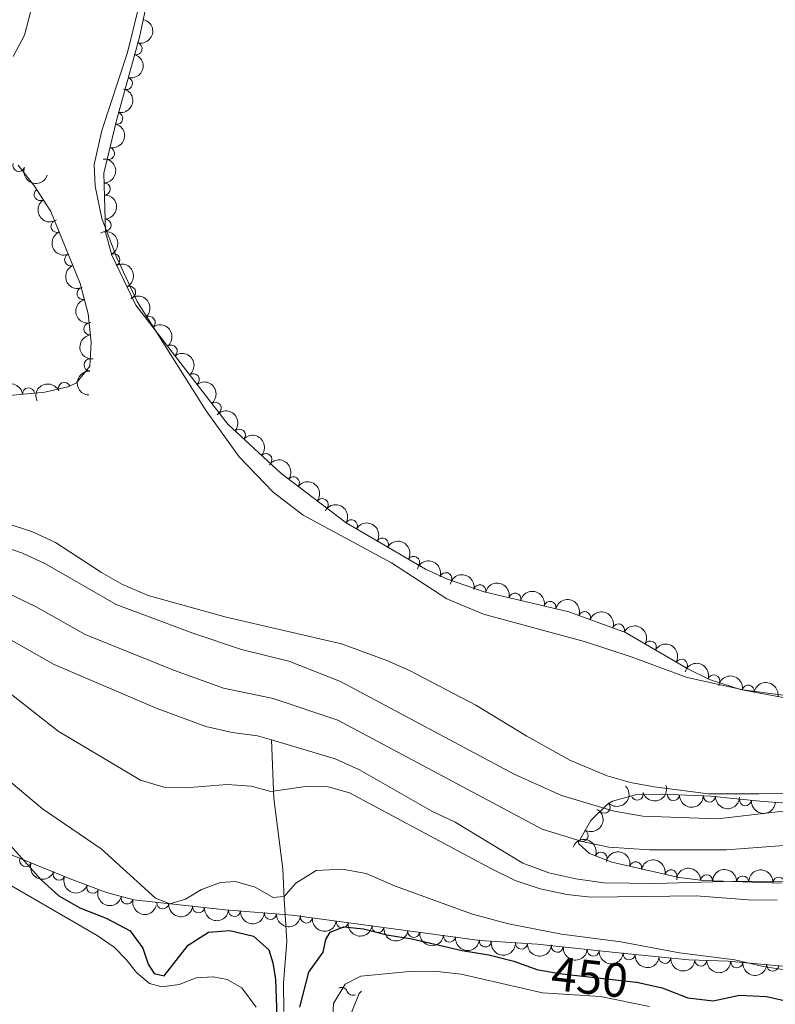
# Model space of a CAD drawing. Units: metres. Extents: x 641809 to 648738, y 720838 to 725609.
# Drawn here: x 643422 to 643579, y 724343 to 724548 of the extents above; entities that cross this region are included whole.
import ezdxf
from ezdxf.enums import TextEntityAlignment as Align

# ---------------------------------------------------------------- set-up
doc = ezdxf.new("R2010")
doc.units = ezdxf.units.M
doc.header["$MEASUREMENT"] = 0
for name, pattern in [('DGN Style 3', [108.14109833394497, 77.24364166710355, -30.89745666684142]), ('DGN Style 4', [123.6670703090328, 61.79491333368284, -30.89745666684142, 0.07724364166710354, -30.89745666684142]), ('DGN Style 5', [54.070549166972484, 23.17309250013106, -30.89745666684142])]:
    doc.linetypes.add(name, pattern=pattern)
for name, color, linetype, lineweight in [('Entidades rústicas y varios', 7, 'Continuous', 5), ('Hidrografía', 7, 'Continuous', 5), ('Relieve y altimetría', 7, 'Continuous', 5), ('Textos de rotulación', 7, 'Continuous', 5)]:
    doc.layers.add(name, color=color, linetype=linetype, lineweight=lineweight)
doc.styles.add('Style-Helvetica-Narrow-Oblique', font='txt')

msp = doc.modelspace()

# ---------------------------------------------------------------- linework, layer by layer
at = {"layer": 'Entidades rústicas y varios', "color": 92, "linetype": 'Continuous', "lineweight": 5}
msp.add_polyline3d([(643446.73, 724549.94, 442.3), (643444.44, 724540.6699999999, 442.16), (643439.0900000001, 724524.49, 442.23), (643437.51, 724517.4199999999, 442.3), (643437.74, 724512.95, 442.4), (643439.1300000001, 724506.23, 442.57), (643442.21, 724498.02, 442.71), (643446.45, 724488.9299999999, 443.06), (643460.81, 724466.26, 442.99), (643467.6499999999, 724456.6599999999, 442.92), (643474.75, 724449.3200000001, 442.85), (643480.96, 724444.55, 443.02), (643499.31, 724434.6599999999, 442.82), (643510.8, 724427.1499999999, 442.92), (643518.3999999999, 724423.99, 442.85), (643539.6100000001, 724418.27, 442.92), (643549.0800000001, 724415.1400000001, 442.82), (643560.71, 724410.8400000001, 442.85), (643572.3200000001, 724408.28, 442.82), (643591.98, 724405.6100000001, 443.16)], dxfattribs=at)
at = {"layer": 'Entidades rústicas y varios', "color": 92, "linetype": 'DGN Style 3', "lineweight": 5}
for points in [[(643448.25, 724550.05, 445.8), (643446.9199999999, 724543.9099999999, 445.8), (643442.1399999999, 724526.55, 445.93), (643439.5700000001, 724515.6100000001, 445.93), (643439.8500000001, 724503.3800000001, 445.93), (643441.1799999999, 724498.56, 445.93), (643446.22, 724488.19, 445.93), (643465.29, 724463.44, 445.93), (643476.3400000001, 724453.26, 445.93), (643489.8999999999, 724443, 445.52), (643506.3600000001, 724433.3300000001, 445.1), (643510.9199999999, 724431.27, 445), (643518.5800000001, 724428.6400000001, 444.69), (643536.1200000001, 724424.5, 444.55), (643547.9299999999, 724420.19, 444.66), (643560.8500000001, 724412.6400000001, 444.83), (643565.3400000001, 724410.45, 445.02), (643571.78, 724408.3200000001, 445.43), (643592.8600000001, 724404.4199999999, 445.9)], [(643419.96, 724469.4199999999, 446.74), (643427.25, 724470.1200000001, 446.77), (643432.0800000001, 724471.24, 446.98), (643433.78, 724471.99, 447.04), (643436.6499999999, 724475.5, 447.18), (643436.8999999999, 724480.5, 447.3), (643436.3, 724486.3999999999, 447.43), (643434.6300000001, 724492.71, 447.41), (643428.52, 724507.6400000001, 446.77), (643425.1599999999, 724512.8999999999, 446.49), (643421.72, 724517.28, 446.49)], [(643589.23, 724384.27, 444.13), (643576.54, 724385.05, 444.97), (643565.6000000001, 724386.1599999999, 444.97), (643555.5900000001, 724386.5800000001, 444.97), (643550.01, 724386.49, 444.97), (643545.23, 724385.1300000001, 445.09), (643544.19, 724384.54, 445.1), (643540.7, 724381.1200000001, 445.1), (643538.1399999999, 724376.6499999999, 445.1), (643538.2, 724376.29, 445.1), (643540.45, 724374.29, 445.1), (643545.1000000001, 724372.45, 445.1), (643559.05, 724369.26, 444.97), (643564.02, 724368.6499999999, 444.97), (643580.29, 724368.0700000001, 444.97)], [(643595.8, 724349.53, 448.57), (643569.25, 724351.8700000001, 448.7), (643561.0900000001, 724352.1799999999, 449.12), (643547.78, 724353.49, 450.39), (643529.5700000001, 724355.4099999999, 450.64), (643517.6699999999, 724356.22, 450.8), (643478.69, 724361.44, 450.64), (643464.75, 724362.56, 450.51), (643445.78, 724364.6400000001, 449.68), (643440.1200000001, 724366.1300000001, 449.67), (643432.54, 724369, 449.67), (643420.1599999999, 724374.0900000001, 449.67)]]:
    msp.add_polyline3d(points, dxfattribs=at)
at = {"layer": 'Entidades rústicas y varios', "color": 92, "linetype": 'Continuous', "lineweight": 5, "extrusion": (-0.1137399566343828, 0.1952802193792473, 0.974129795347623)}
for centre in [(-920673.1594198542, -294323.2443007425, 68737.55497420004), (-920667.7998147856, -294318.1216691101, 68736.42215529649)]:
    msp.add_arc(centre, 2.516055640060342, 45.36446333574664, 225.9090503451193, dxfattribs=at)
at = {"layer": 'Entidades rústicas y varios', "color": 92, "linetype": 'Continuous', "lineweight": 5}
for centre, radius, start, end in [((643446.2297350073, 724541.4765906346, 445.8272762948108), 1.250091938746999, 255.571501515721, 74.78505593471637), ((643444.2387899274, 724534.2458779595, 445.8814233367312), 1.250091938746999, 255.571501515721, 74.78505593471637), ((643442.2301121689, 724527.0189028294, 445.93), 1.250091938746999, 257.7460772931625, 76.95963171215793), ((643440.5149211886, 724519.717661846, 445.93), 1.250091938746999, 257.7460772931625, 76.95963171215793), ((643421.8715478147, 724517.2457357973, 446.49), 1.250091938746998, 161.0123623190032, 340.2259167379986), ((643426.2982718784, 724511.1543050066, 446.5274708828468), 1.250091938746999, 123.5359210607162, 302.7494754797116), ((643439.625685904, 724512.3253139658, 445.93), 1.250091938746998, 272.2776918867315, 91.49124630572699), ((643439.797349833, 724504.8272787901, 445.93), 1.250091938746998, 272.2776918867315, 91.49124630572699), ((643429.8013033478, 724504.5606020438, 446.8527828107909), 1.250091938746998, 113.222656285266, 292.4362107042614), ((643432.6397219312, 724497.6248263558, 447.1500967049802), 1.250091938746998, 113.222656285266, 292.4362107042614), ((643441.6222047904, 724497.6055128188, 445.93), 1.250091938746998, 296.8867179431726, 116.100272362168), ((643435.209776528, 724490.5956040239, 447.4128916011858), 1.250091938746999, 105.7901457228329, 285.0037001418283), ((643444.9006385468, 724490.8600052691, 445.93), 1.250091938746998, 296.8867179431726, 116.100272362168), ((643448.9644443074, 724484.5961568519, 445.93), 1.250091938746999, 308.580594654319, 127.7941490733145), ((643436.6395846347, 724483.2535918625, 447.3880002600432), 1.250091938746999, 96.77288844489198, 275.9864428638874), ((643453.5420297566, 724478.6551374565, 445.93), 1.250091938746999, 308.580594654319, 127.7941490733145), ((643436.6831699072, 724475.7727047091, 447.2164984353753), 1.250091938746999, 88.10375631324867, 267.3173107322441), ((643458.1196152058, 724472.7141180611, 445.93), 1.250091938746999, 308.580594654319, 127.7941490733145), ((643431.3279837416, 724470.8869034746, 446.9935006348913), 1.250091938746999, 24.77210505781813, 203.9856594768135), ((643423.8995626587, 724469.7786844431, 446.7613194565745), 1.250091938746999, 6.450998018283695, 185.6645524372791), ((643462.697200655, 724466.7730986658, 445.93), 1.250091938746999, 308.580594654319, 127.7941490733145), ((643467.6870746564, 724461.2051265128, 445.93), 1.250091938746999, 318.3128149886521, 137.5263694076475), ((643473.2030737607, 724456.1234187405, 445.93), 1.250091938746999, 318.3128149886521, 137.5263694076475), ((643478.921101464, 724451.2825769088, 445.8214948293879), 1.250091938746998, 323.8536579495808, 143.0672123685763), ((643484.9002556894, 724446.7585265883, 445.6407091927862), 1.250091938746998, 323.8536579495808, 143.0672123685763), ((643490.9619020966, 724442.3535205822, 445.4651808306301), 1.250091938746998, 330.5325727243574, 149.7461271433528), ((643497.4269641407, 724438.5553948246, 445.3002156994889), 1.250091938746998, 330.5325727243574, 149.7461271433528), ((643503.8920261848, 724434.7572690668, 445.1352505683477), 1.250091938746998, 330.5325727243574, 149.7461271433528), ((643510.5763379743, 724431.3673653766, 444.9658574888278), 1.250091938746999, 342.0166607832257, 161.230215202221), ((643517.6403534485, 724428.8417401828, 444.6877643931907), 1.250091938746999, 347.6855924742717, 166.8991468932671), ((643524.9395594697, 724427.1188945198, 444.6295039118366), 1.250091938746999, 347.6855924742717, 166.8991468932671), ((643532.2387654909, 724425.3960488567, 444.5712434304825), 1.250091938746999, 347.6855924742717, 166.8991468932671), ((643539.4166639526, 724423.2761301612, 444.5916931587834), 1.250091938746999, 340.9168621653786, 160.130416584374), ((643546.4618791754, 724420.7050143604, 444.6573132836367), 1.250091938746999, 340.9168621653786, 160.130416584374), ((643553.051989889, 724417.174289417, 444.7417092623775), 1.250091938746999, 330.6656273874622, 149.8791818064576), ((643559.5270034263, 724413.3905160262, 444.8269068089197), 1.250091938746999, 330.6656273874622, 149.8791818064576), ((643566.2602845312, 724410.1250704289, 445.1544531866647), 1.250091938746999, 342.6647690701444, 161.8783234891397), ((643573.4319944563, 724407.9945239581, 445.4942873171983), 1.250091938746999, 350.4844177820422, 169.6979722010377), ((643550.3480989907, 724386.6064801507, 444.991528311029), 1.250091938746998, 196.8482122151106, 16.06176663410605), ((643557.8648998863, 724386.5040771205, 444.97), 1.250091938746998, 178.5635520703744, 357.7771064893698), ((643565.3583068007, 724386.1896684386, 444.97), 1.250091938746998, 178.5635520703744, 357.7771064893698), ((643572.822175422, 724385.4468303288, 444.97), 1.250091938746999, 175.1726137523582, 354.3861681713536), ((643543.4790442348, 724383.8706205157, 445.1), 1.250091938746999, 225.3857610503576, 44.59931546935302), ((643538.8989625366, 724378.0144778544, 445.1), 1.250091938746998, 241.1660953044978, 60.37964972349326), ((643423.2999767077, 724372.8201029331, 449.67), 1.250091938746999, 158.6162936686916, 337.8298480876871), ((643542.82640123, 724373.3286783744, 445.1), 1.250091938746999, 339.3775092612079, 158.5910636802033), ((643550.0306002523, 724371.3024868183, 445.0426678885953), 1.250091938746999, 348.0855839652539, 167.2991383842493), ((643430.2365699958, 724369.9681433341, 449.67), 1.250091938746999, 158.6162936686916, 337.8298480876871), ((643557.3415747029, 724369.6306582522, 444.9745369438929), 1.250091938746999, 348.0855839652539, 167.2991383842493), ((643564.7634540629, 724368.6039743358, 444.97), 1.250091938746998, 358.9245213527113, 178.1380757717067), ((643572.2586930599, 724368.336780813, 444.97), 1.250091938746998, 358.9245213527113, 178.1380757717067), ((643579.7545086313, 724368.0948596855, 444.97), 1.250091938746998, 356.2224157508987, 175.4359701698941), ((643437.2243172145, 724367.2472484575, 449.67), 1.250091938746999, 160.2280942390999, 339.4416486580953), ((643444.3764322724, 724365.0296654615, 449.6753780181793), 1.250091938746999, 166.2176160279294, 345.4311704469247), ((643451.785093151, 724364.0011879171, 449.888342623038), 1.250091938746998, 174.7088581383702, 353.9224125573656), ((643459.2333702631, 724363.184508086, 450.2142292863443), 1.250091938746998, 174.7088581383702, 353.9224125573656), ((643466.687035253, 724362.4239433638, 450.5164425207668), 1.250091938746999, 176.3726374589278, 355.5861918779232), ((643474.1626218003, 724361.8233223504, 450.5861574598729), 1.250091938746999, 176.3726374589278, 355.5861918779232), ((643481.6226346234, 724361.0669612016, 450.6469469296503), 1.250091938746999, 173.338785430716, 352.5523398497114), ((643489.0562148648, 724360.0714945812, 450.6774593164792), 1.250091938746999, 173.338785430716, 352.5523398497114), ((643496.489795106, 724359.0760279607, 450.7079717033081), 1.250091938746999, 173.338785430716, 352.5523398497114), ((643503.9233753472, 724358.0805613403, 450.738484090137), 1.250091938746999, 173.338785430716, 352.5523398497114), ((643511.3569555883, 724357.0850947199, 450.7689964769659), 1.250091938746999, 173.338785430716, 352.5523398497114), ((643518.7905358295, 724356.0896280995, 450.7995088637948), 1.250091938746999, 173.338785430716, 352.5523398497114), ((643526.2786694525, 724355.6535871872, 450.7010207723766), 1.250091938746999, 177.072203064465, 356.2857574834604), ((643533.7479398865, 724354.9891107811, 450.5997181453581), 1.250091938746999, 174.9473286752625, 354.1608830942579), ((643541.2059009434, 724354.2027689232, 450.4973298826328), 1.250091938746999, 174.9473286752625, 354.1608830942579), ((643548.663862, 724353.4164270654, 450.3949416199075), 1.250091938746999, 174.9473286752625, 354.1608830942579), ((643556.0964414349, 724352.6910817828, 449.7152218447969), 1.250091938746998, 175.3450863239459, 354.5586407429413), ((643563.5395815363, 724352.1064642903, 449.058178988776), 1.250091938746999, 178.7905299024134, 358.0040843214088), ((643571.0203664999, 724351.733553628, 448.6974302199023), 1.250091938746998, 175.9293788298379, 355.1429332488333), ((643578.4913166875, 724351.0750970012, 448.6608492961961), 1.250091938746998, 175.9293788298379, 355.1429332488333)]:
    msp.add_arc(centre, radius, start, end, dxfattribs=at)
at = {"layer": 'Entidades rústicas y varios', "color": 92, "linetype": 'Continuous', "lineweight": 5, "extrusion": (-0.1210678370185446, 0.1908237947836939, 0.974129795347623)}
for centre in [(-931467.3457308693, -260070.8604112023, 60791.41893334201), (-931461.985986117, -260065.7498830303, 60790.23333729299)]:
    msp.add_arc(centre, 2.516055640060342, 45.36446333574663, 225.9090503451192, dxfattribs=at)
at = {"layer": 'Entidades rústicas y varios', "color": 92, "linetype": 'Continuous', "lineweight": 5, "extrusion": (-0.1650751907756718, 0.1543415796419547, 0.9741297953476229)}
for centre in [(-968670.4046432655, -24068.59716144582, 6041.040605351722), (-968665.0448985131, -24063.48663327371, 6039.855009302657)]:
    msp.add_arc(centre, 2.516055640060342, 45.36446333574663, 225.9090503451192, dxfattribs=at)
at = {"layer": 'Entidades rústicas y varios', "color": 92, "linetype": 'Continuous', "lineweight": 5, "extrusion": (0.2037032843346044, 0.09785761987343428, 0.9741297953476231)}
msp.add_arc((374452.3592091372, -870481.9322510045, 202401.8099937103), 2.516055640060343, 45.36446333574664, 225.9090503451193, dxfattribs=at)
at = {"layer": 'Entidades rústicas y varios', "color": 92, "linetype": 'Continuous', "lineweight": 5, "extrusion": (0.2211996736014762, -0.04628008442730649, 0.9741297953476231)}
msp.add_arc((840919.8745777428, -468865.1775702613, 109230.4145978293), 2.516055640060341, 45.36446333574665, 225.9090503451193, dxfattribs=at)
at = {"layer": 'Entidades rústicas y varios', "color": 92, "linetype": 'Continuous', "lineweight": 5, "extrusion": (0.2093403635976556, -0.08513374175260692, 0.9741297953476231)}
for centre in [(913517.0459587235, -314638.3442558794, 73451.52611281635), (913511.690426983, -314643.3835771905, 73453.0003992538)]:
    msp.add_arc(centre, 2.516055640060342, 45.36446333574664, 225.9090503451193, dxfattribs=at)
at = {"layer": 'Entidades rústicas y varios', "color": 92, "linetype": 'Continuous', "lineweight": 5, "extrusion": (-0.2143530384279578, 0.07158153904953911, 0.9741297953476231)}
for centre in [(-891004.3486191167, 371073.9255071799, -85628.4303212416), (-890998.9888743644, 371079.0360353518, -85629.61591729058)]:
    msp.add_arc(centre, 2.516055640060342, 45.36446333574663, 225.9090503451192, dxfattribs=at)
at = {"layer": 'Entidades rústicas y varios', "color": 92, "linetype": 'Continuous', "lineweight": 5, "extrusion": (-0.2244123645908556, 0.02665018639220232, 0.9741297953476231)}
for centre in [(-795311.8837625474, 539301.3875535943, -124655.6712695688), (-795306.5240177948, 539306.4980817663, -124656.8568656179), (-795301.1642730421, 539311.6086099384, -124658.0424616669), (-795295.8045282895, 539316.7191381104, -124659.228057716)]:
    msp.add_arc(centre, 2.516055640060342, 45.36446333574664, 225.9090503451193, dxfattribs=at)
at = {"layer": 'Entidades rústicas y varios', "color": 92, "linetype": 'Continuous', "lineweight": 5, "extrusion": (0.1965687163055505, -0.1114983479069814, 0.9741297953476231)}
msp.add_arc((947627.1396514492, -196890.8610802306, 46135.7560655189), 2.516055640060342, 45.36446333574665, 225.9090503451193, dxfattribs=at)
at = {"layer": 'Entidades rústicas y varios', "color": 92, "linetype": 'Continuous', "lineweight": 5, "extrusion": (0.1766640055438269, -0.1409289571422741, 0.974129795347623)}
msp.add_arc((967605.1645937986, -49780.33988978638, 12007.42775748925), 2.516055640060342, 45.36446333574666, 225.9090503451193, dxfattribs=at)
at = {"layer": 'Entidades rústicas y varios', "color": 92, "linetype": 'Continuous', "lineweight": 5, "extrusion": (0.1534036854471822, -0.1659471334709346, 0.974129795347623)}
msp.add_arc((964263.2293672962, 92856.86849305406, -21083.28317379866), 2.516055640060342, 45.36446333574664, 225.9090503451193, dxfattribs=at)
at = {"layer": 'Entidades rústicas y varios', "color": 92, "linetype": 'Continuous', "lineweight": 5, "extrusion": (-0.1419192347180579, -0.1758694761265838, 0.9741297953476231)}
msp.add_arc((45762.47018238826, 942921.2531668794, -218290.955249908), 2.516055640060343, 45.36446333574664, 225.9090503451193, dxfattribs=at)
at = {"layer": 'Entidades rústicas y varios', "color": 92, "linetype": 'Continuous', "lineweight": 5, "extrusion": (-0.07944211569729047, -0.2115658102566116, 0.9741297953476229)}
msp.add_arc((347688.9653082105, 881119.1769893203, -203953.1973992935), 2.516055640060342, 45.36446333574663, 225.9090503451192, dxfattribs=at)
at = {"layer": 'Entidades rústicas y varios', "color": 92, "linetype": 'Continuous', "lineweight": 5, "extrusion": (-0.2256877933591596, -0.01166883647462309, 0.9741297953476229)}
for centre in [(-690272.3543840587, 662522.4586962101, -153241.8389195751), (-690266.9946393061, 662527.5692243824, -153243.0245156242)]:
    msp.add_arc(centre, 2.516055640060342, 45.36446333574664, 225.9090503451193, dxfattribs=at)
at = {"layer": 'Entidades rústicas y varios', "color": 92, "linetype": 'Continuous', "lineweight": 5, "extrusion": (-0.2235066068705441, -0.03340566570530048, 0.9741297953476231)}
for centre in [(-621376.4880969774, 724361.6944903112, -167588.0905027108), (-621371.1299095618, 724366.7626779485, -167589.4518629462)]:
    msp.add_arc(centre, 2.516055640060342, 45.36446333574664, 225.9090503451193, dxfattribs=at)
at = {"layer": 'Entidades rústicas y varios', "color": 92, "linetype": 'Continuous', "lineweight": 5, "extrusion": (-0.2181045294523629, -0.05917394737856851, 0.9741297953476231)}
for centre in [(-530675.0594551067, 789854.8695309438, -182782.2771436847), (-530669.7010070209, 789859.9415423945, -182783.6231503554), (-530664.3425589352, 789865.013553845, -182784.9691570262)]:
    msp.add_arc(centre, 2.516055640060342, 45.36446333574664, 225.9090503451193, dxfattribs=at)
at = {"layer": 'Entidades rústicas y varios', "color": 92, "linetype": 'Continuous', "lineweight": 5, "extrusion": (-0.2019568007106614, -0.1014129797546272, 0.9741297953476231)}
msp.add_arc((-358619.3452667388, 876977.455603336, -202994.4372038241), 2.516055640060342, 45.36446333574664, 225.9090503451193, dxfattribs=at)
at = {"layer": 'Entidades rústicas y varios', "color": 92, "linetype": 'Continuous', "lineweight": 5, "extrusion": (-0.1909514948118464, -0.1208663246943484, 0.9741297953476229)}
for centre in [(-267940.8818115846, 907201.1042996712, -210006.3342566643), (-267935.5222285452, 907206.2015074065, -210007.5765702125), (-267930.162645506, 907211.2987151418, -210008.8188837607)]:
    msp.add_arc(centre, 2.516055640060342, 45.36446333574663, 225.9090503451192, dxfattribs=at)
at = {"layer": 'Entidades rústicas y varios', "color": 92, "linetype": 'Continuous', "lineweight": 5, "extrusion": (-0.2038661096047092, -0.09751795306834016, 0.974129795347623)}
for centre in [(-375811.2785809973, 870132.5832044221, -201406.8731713516), (-375805.9190413962, 870137.708366425, -201407.9947995016)]:
    msp.add_arc(centre, 2.516055640060343, 45.36446333574663, 225.9090503451192, dxfattribs=at)
at = {"layer": 'Entidades rústicas y varios', "color": 92, "linetype": 'Continuous', "lineweight": 5, "extrusion": (-0.2179665252549208, -0.05968027885570075, 0.9741297953476229)}
for centre in [(-528750.2351763047, 791104.9032001334, -183073.0162692438), (-528744.8757773795, 791110.0326522877, -183074.1187953258)]:
    msp.add_arc(centre, 2.516055640060343, 45.36446333574665, 225.9090503451193, dxfattribs=at)
at = {"layer": 'Entidades rústicas y varios', "color": 92, "linetype": 'Continuous', "lineweight": 5, "extrusion": (-0.2007967593933014, -0.1036909023644162, 0.974129795347623)}
msp.add_arc((-348369.8449211096, 880911.6104798872, -203906.9317446747), 2.516055640060342, 45.36446333574665, 225.9090503451193, dxfattribs=at)
at = {"layer": 'Entidades rústicas y varios', "color": 92, "linetype": 'Continuous', "lineweight": 5, "extrusion": (-0.1848218990928752, -0.1300461742293917, 0.974129795347623)}
for centre in [(-222102.5975606958, 918896.7675759234, -212718.7938076123), (-222097.2391035864, 918901.9140267421, -212719.8189814418)]:
    msp.add_arc(centre, 2.516055640060342, 45.36446333574663, 225.9090503451193, dxfattribs=at)
at = {"layer": 'Entidades rústicas y varios', "color": 92, "linetype": 'Continuous', "lineweight": 5, "extrusion": (-0.000128976220940838, 0.225989214745157, 0.9741297953476231)}
msp.add_arc((-643959.4536923027, -705188.0871235816, 164053.7145709752), 2.516055640060342, 45.36446333574663, 225.9090503451193, dxfattribs=at)
at = {"layer": 'Entidades rústicas y varios', "color": 92, "linetype": 'Continuous', "lineweight": 5, "extrusion": (0.1078495589801911, 0.1985940946850548, 0.974129795347623)}
msp.add_arc((-219838.437336339, -919186.0850798849, 213699.1921557508), 2.516055640060342, 45.36446333574661, 225.9090503451192, dxfattribs=at)
at = {"layer": 'Entidades rústicas y varios', "color": 92, "linetype": 'Continuous', "lineweight": 5, "extrusion": (0.1647107463478118, 0.1547304490187534, 0.9741297953476231)}
for centre in [(87330.00795131258, -939962.8603602401, 218519.1929290948), (87324.64820655977, -939967.9708884117, 218520.3785251437)]:
    msp.add_arc(centre, 2.516055640060342, 45.36446333574665, 225.9090503451193, dxfattribs=at)
at = {"layer": 'Entidades rústicas y varios', "color": 92, "linetype": 'Continuous', "lineweight": 5, "extrusion": (0.1735744431623629, 0.1447171534299715, 0.9741297953476229)}
msp.add_arc((144246.5617469208, -933295.567957734, 216972.4417393647), 2.516055640060343, 45.36446333574664, 225.9090503451193, dxfattribs=at)
at = {"layer": 'Entidades rústicas y varios', "color": 92, "linetype": 'Continuous', "lineweight": 5, "extrusion": (-0.06158187477625725, 0.2174369207725304, 0.974129795347623)}
msp.add_arc((-816579.8713483626, -508009.0318025922, 118309.9673351485), 2.516055640060343, 45.36446333574664, 225.9090503451193, dxfattribs=at)
at = {"layer": 'Entidades rústicas y varios', "color": 92, "linetype": 'Continuous', "lineweight": 5, "extrusion": (-0.2064122142060304, -0.09200619350110108, 0.974129795347623)}
msp.add_arc((-399621.5636073347, 859967.5585003076, -199048.1580979783), 2.516055640060342, 45.36446333574664, 225.9090503451193, dxfattribs=at)
at = {"layer": 'Entidades rústicas y varios', "color": 92, "linetype": 'Continuous', "lineweight": 5, "extrusion": (-0.1901030603321053, -0.1221964331245645, 0.9741297953476229)}
for centre in [(-261367.6709333108, 908997.4305721138, -210422.7012832043), (-261362.3114097097, 909002.5254925562, -210423.953198717)]:
    msp.add_arc(centre, 2.516055640060342, 45.36446333574663, 225.9090503451192, dxfattribs=at)
at = {"layer": 'Entidades rústicas y varios', "color": 92, "linetype": 'Continuous', "lineweight": 5, "extrusion": (0.2076163299504186, 0.0892558197201571, 0.9741297953476229)}
for centre in [(411354.7459938371, -854415.8954164572, 198677.9000415311), (411349.3862490848, -854421.005944629, 198679.0856375801)]:
    msp.add_arc(centre, 2.516055640060343, 45.36446333574664, 225.9090503451193, dxfattribs=at)
at = {"layer": 'Entidades rústicas y varios', "color": 92, "linetype": 'Continuous', "lineweight": 5, "extrusion": (-0.1637326663312673, -0.1557650660194772, 0.974129795347623)}
for centre in [(-81236.14788234275, 940668.8213676284, -217770.2504532316), (-81230.78813759045, 940673.9318958004, -217771.4360492806)]:
    msp.add_arc(centre, 2.516055640060342, 45.36446333574664, 225.9090503451193, dxfattribs=at)
at = {"layer": 'Entidades rústicas y varios', "color": 92, "linetype": 'Continuous', "lineweight": 5, "extrusion": (-0.1708938764051212, -0.1478730023473841, 0.9741297953476229)}
msp.add_arc((-126654.7064511697, 935903.2289903848, -216664.6763709403), 2.516055640060342, 45.36446333574663, 225.9090503451193, dxfattribs=at)
at = {"layer": 'Entidades rústicas y varios', "color": 92, "linetype": 'Continuous', "lineweight": 5, "extrusion": (0.2050236405693917, 0.09506023681682656, 0.974129795347623)}
msp.add_arc((386507.382232603, -865358.9550173916, 201216.5903276612), 2.516055640060342, 45.36446333574663, 225.9090503451192, dxfattribs=at)
at = {"layer": 'Entidades rústicas y varios', "color": 92, "linetype": 'Continuous', "lineweight": 5, "extrusion": (0.1939852044626074, 0.1159348190389697, 0.974129795347623)}
msp.add_arc((291685.9514304449, -899926.9181216104, 209236.0488483308), 2.516055640060342, 45.36446333574663, 225.9090503451193, dxfattribs=at)
at = {"layer": 'Entidades rústicas y varios', "color": 92, "linetype": 'Continuous', "lineweight": 5, "extrusion": (0.174740094307421, 0.1433075059354249, 0.9741297953476231)}
for centre in [(152057.506907378, -932022.1217266227, 216682.0627576463), (152052.1522247159, -932027.1537811975, 216683.5646898502)]:
    msp.add_arc(centre, 2.516055640060342, 45.36446333574663, 225.9090503451192, dxfattribs=at)
at = {"layer": 'Entidades rústicas y varios', "color": 92, "linetype": 'Continuous', "lineweight": 5, "extrusion": (0.1705055866584224, 0.1483205539844881, 0.9741297953476231)}
for centre in [(124200.1695793325, -935939.7065095915, 217591.5515722937), (124194.8100661343, -935944.8010621491, 217592.8050285214)]:
    msp.add_arc(centre, 2.516055640060342, 45.36446333574663, 225.9090503451192, dxfattribs=at)
at = {"layer": 'Entidades rústicas y varios', "color": 92, "linetype": 'Continuous', "lineweight": 5, "extrusion": (0.1781166213531907, 0.1390885006523628, 0.9741297953476229)}
for centre in [(174872.2575775317, -928234.9192733024, 215804.2449887305), (174866.8978771343, -928240.0228637098, 215805.4602979931), (174861.5381767369, -928245.1264541172, 215806.6756072557), (174856.1784763394, -928250.2300445247, 215807.8909165182), (174850.8187759421, -928255.3336349321, 215809.1062257808), (174845.4590755447, -928260.4372253395, 215810.3215350433)]:
    msp.add_arc(centre, 2.516055640060343, 45.36446333574663, 225.9090503451193, dxfattribs=at)
at = {"layer": 'Entidades rústicas y varios', "color": 92, "linetype": 'Continuous', "lineweight": 5, "extrusion": (0.168681969650054, 0.1503912727886046, 0.9741297953476231)}
msp.add_arc((112414.2006199349, -937386.0487880188, 217927.2793046759), 2.516055640060342, 45.36446333574664, 225.9090503451193, dxfattribs=at)
at = {"layer": 'Entidades rústicas y varios', "color": 92, "linetype": 'Continuous', "lineweight": 5, "extrusion": (0.1741421229139295, 0.1440335476305021, 0.9741297953476229)}
for centre in [(148014.4094967588, -932686.3311905334, 216836.8835791262), (148009.0502514794, -932691.4643811032, 216837.9693252324), (148003.6910062001, -932696.5975716729, 216839.0550713385)]:
    msp.add_arc(centre, 2.516055640060343, 45.36446333574664, 225.9090503451193, dxfattribs=at)
at = {"layer": 'Entidades rústicas y varios', "color": 92, "linetype": 'Continuous', "lineweight": 5, "extrusion": (0.1731380277714683, 0.145238993233238, 0.9741297953476229)}
msp.add_arc((141347.2339899968, -933680.2641697715, 217066.5590031165), 2.516055640060341, 45.36446333574666, 225.9090503451193, dxfattribs=at)
at = {"layer": 'Entidades rústicas y varios', "color": 92, "linetype": 'Continuous', "lineweight": 5, "extrusion": (0.1640964892051682, 0.155381736528256, 0.974129795347623)}
msp.add_arc((83477.49263637344, -940272.5534021242, 218595.235647517), 2.516055640060342, 45.36446333574664, 225.9090503451193, dxfattribs=at)
at = {"layer": 'Entidades rústicas y varios', "color": 92, "linetype": 'Continuous', "lineweight": 5, "extrusion": (0.1716479284410354, 0.1469970424120819, 0.974129795347623)}
msp.add_arc((131554.2069222904, -935046.5221028117, 217382.4735943305), 2.516055640060342, 45.36446333574663, 225.9090503451193, dxfattribs=at)
at = {"layer": 'Hidrografía', "color": 2, "linetype": 'DGN Style 4', "lineweight": 5}
for points in [[(643414.3200000001, 724580.1599999999, 438.78), (643414.25, 724579.1499999999, 438.78), (643412.03, 724574.78, 438.78), (643409.9299999999, 724572.1200000001, 438.78), (643400.8300000001, 724563.31, 438.86), (643397.6100000001, 724560.6300000001, 438.89), (643395.6799999999, 724557.0700000001, 438.91), (643392.51, 724544.22, 438.96), (643391.1399999999, 724527.9299999999, 439.03), (643389.02, 724512.45, 439.02), (643383.06, 724491.21, 439.11), (643382.4299999999, 724482.6499999999, 439.18), (643382.69, 724471.49, 439.19), (643383.47, 724465.99, 439.2), (643385.21, 724458.05, 439.27), (643388.46, 724450.3200000001, 439.32), (643393.71, 724443.6100000001, 439.32), (643397.95, 724440.22, 439.32), (643410.26, 724432.81, 439.32), (643425.5, 724425.51, 439.25), (643435.6799999999, 724419.78, 439.21), (643454.23, 724412.27, 439.14), (643464.4299999999, 724408.6499999999, 439.14), (643474.73, 724406.49, 439.12)], [(643474.73, 724406.49, 439.12), (643488.1499999999, 724401.97, 439.15), (643530.5900000001, 724379.3200000001, 439.18), (643538.8899999999, 724376.74, 439.19), (643544.48, 724375.6100000001, 439.2), (643552.8899999999, 724375.04, 439.23), (643568.8999999999, 724375, 439.32), (643601.4299999999, 724377.5, 439.71)]]:
    msp.add_polyline3d(points, dxfattribs=at)
at = {"layer": 'Hidrografía', "color": 142, "linetype": 'Continuous', "lineweight": 15}
for points in [[(643412.29, 724440.21, 439.47), (643422.6300000001, 724436.6400000001, 439.42), (643427.45, 724434.45, 439.34), (643442.1200000001, 724426.03, 439.25), (643458.03, 724420.0700000001, 439.11), (643468.1200000001, 724416.6799999999, 439.11), (643477.98, 724414.25, 439.03), (643488.6799999999, 724410.02, 439.11), (643524.76, 724390.76, 439.16), (643534.5900000001, 724386.3400000001, 439.16), (643545.53, 724383.0700000001, 439.2), (643551.54, 724382.03, 439.25), (643567.04, 724381.49, 439.38), (643584.24, 724383.5, 439.51)], [(643408.23, 724425.3999999999, 439.16), (643429.23, 724413.53, 439.16), (643450.4299999999, 724404.47, 439.16), (643460.74, 724400.6200000001, 439.16), (643466.22, 724399.4299999999, 439.16), (643471.48, 724398.73, 439.2), (643474.3899999999, 724397.8600000001, 439.2)], [(643474.3899999999, 724397.8600000001, 439.2), (643487.6200000001, 724393.9099999999, 439.2), (643492.6200000001, 724391.6499999999, 439.2), (643507.69, 724383.0900000001, 439.2), (643512.51, 724380.79, 439.2), (643526.5800000001, 724372.29, 439.2), (643532, 724370.25, 439.2), (643537.6200000001, 724368.99, 439.2), (643543.4199999999, 724368.1499999999, 439.2), (643554.23, 724368.04, 439.2), (643570.75, 724368.51, 439.25), (643582.81, 724368.45, 439.42)]]:
    msp.add_polyline3d(points, dxfattribs=at)
at = {"layer": 'Hidrografía', "color": 154, "linetype": 'Continuous', "lineweight": 15}
for points in [[(643412.29, 724440.21, 439.47), (643422.6300000001, 724436.6400000001, 439.42), (643427.45, 724434.45, 439.34), (643442.1200000001, 724426.03, 439.25), (643458.03, 724420.0700000001, 439.11), (643468.1200000001, 724416.6799999999, 439.11), (643477.98, 724414.25, 439.03), (643488.6799999999, 724410.02, 439.11), (643524.76, 724390.76, 439.16), (643534.5900000001, 724386.3400000001, 439.16), (643545.53, 724383.0700000001, 439.2), (643551.54, 724382.03, 439.25), (643567.04, 724381.49, 439.38), (643584.24, 724383.5, 439.51)], [(643582.81, 724368.45, 439.42), (643570.75, 724368.51, 439.25), (643554.23, 724368.04, 439.2), (643543.4199999999, 724368.1499999999, 439.2), (643537.6200000001, 724368.99, 439.2), (643532, 724370.25, 439.2), (643526.5800000001, 724372.29, 439.2), (643512.51, 724380.79, 439.2), (643507.69, 724383.0900000001, 439.2), (643492.6200000001, 724391.6499999999, 439.2), (643487.6200000001, 724393.9099999999, 439.2), (643474.3899999999, 724397.8600000001, 439.2), (643471.48, 724398.73, 439.2), (643466.22, 724399.4299999999, 439.16), (643460.74, 724400.6200000001, 439.16), (643450.4299999999, 724404.47, 439.16), (643429.23, 724413.53, 439.16), (643408.23, 724425.3999999999, 439.16)]]:
    msp.add_polyline3d(points, dxfattribs=at)
at = {"layer": 'Hidrografía', "color": 142, "linetype": 'DGN Style 3', "lineweight": 15}
msp.add_polyline3d([(643476.96, 724341.4199999999, 448.04), (643476.8800000001, 724347.3500000001, 447.76), (643477.5700000001, 724356.02, 445.28), (643476.99, 724364.76, 444.56), (643476.74, 724371.0800000001, 444.35), (643474.8400000001, 724385.6599999999, 441.02), (643474.3899999999, 724397.8600000001, 439.2)], dxfattribs=at)
at = {"layer": 'Relieve y altimetría', "color": 30, "linetype": 'Continuous', "lineweight": 5, "flags": 128}
for points, elevation in [([(643499.77, 724622.45), (643494.94, 724623.0800000001), (643486.4299999999, 724623.1300000001), (643480.8800000001, 724622.3300000001), (643476.3500000001, 724620.23), (643471.8200000001, 724616.48), (643468.77, 724612.1300000001), (643466.8300000001, 724607.52), (643465.27, 724601.94), (643463.3300000001, 724597.3300000001), (643460.6699999999, 724592.9099999999), (643445.3999999999, 724575.3200000001), (643444.5700000001, 724574.49), (643439.79, 724571.5800000001), (643435.52, 724568.28), (643432.0800000001, 724564.6499999999), (643428.28, 724559.6200000001), (643425.8899999999, 724555.22), (643423.06, 724544.26), (643420.71, 724539.8400000001)], 440), ([(643419.04, 724443), (643424.7, 724441.1300000001), (643429.49, 724438.8999999999), (643439.06, 724432.6400000001), (643443.3899999999, 724430.1400000001), (643448.75, 724427.8500000001), (643464.9199999999, 724423.3800000001), (643488.9299999999, 724417.81), (643498.3300000001, 724414.3700000001), (643503.06, 724412.26), (643516.8, 724405.1100000001), (643527.4199999999, 724398.6300000001), (643536.47, 724393.6100000001), (643544.1100000001, 724390.3800000001), (643548.9199999999, 724389), (643553.8400000001, 724388.1000000001), (643565.1300000001, 724386.69), (643575.5900000001, 724386.69), (643610.1499999999, 724387.5800000001)], 440), ([(643579.3999999999, 724364.6000000001), (643573.3999999999, 724364.6499999999), (643562.5800000001, 724365.46), (643540.7, 724365.2), (643535.73, 724365.72), (643530.21, 724366.9099999999), (643524.97, 724368.6499999999), (643520.0800000001, 724371.1000000001), (643490.5700000001, 724386.8999999999), (643486.1200000001, 724388.1100000001), (643481.3999999999, 724388.1799999999), (643474.22, 724387.1400000001), (643470.1599999999, 724388.25), (643465.1699999999, 724388.6300000001), (643456.51, 724387.9299999999), (643451.97, 724388.03), (643447.1799999999, 724389.49), (643430.02, 724399.6799999999), (643402.26, 724421.46)], 440), ([(643582.79, 724349.8200000001), (643576.5, 724350.8200000001), (643570.6300000001, 724352.1799999999), (643559.1499999999, 724353.6000000001), (643546.9199999999, 724355.9199999999), (643534.6300000001, 724357.5), (643523.5800000001, 724359.6400000001), (643516.1200000001, 724361.6799999999), (643499.9299999999, 724367.56), (643494.01, 724370.1300000001), (643489.0800000001, 724371.01), (643483.6399999999, 724370.75), (643479.4199999999, 724368.0700000001), (643477.02, 724365.3300000001), (643474.69, 724365.1100000001), (643471, 724367.29), (643466.9099999999, 724368.4299999999), (643463.79, 724368.21), (643459.8400000001, 724366.8), (643456.5, 724364.79), (643453.26, 724363.8200000001), (643450.26, 724365.02), (643439.01, 724375.25), (643426.77, 724383.5800000001), (643418.5800000001, 724390.48)], 445), ([(643471.1699999999, 724342.3400000001), (643468.2, 724346.3700000001), (643465.1599999999, 724348.06), (643462.28, 724348.6200000001), (643458.7, 724348.46), (643455.21, 724347.05), (643451.5700000001, 724346.54), (643449.04, 724347.24), (643446.31, 724349.5700000001), (643444.21, 724352.27), (643441.69, 724354.79), (643438.1399999999, 724357.21), (643415.8500000001, 724370.1300000001)], 455), ([(643552.8999999999, 724342.48), (643542.73, 724344.56), (643530.6599999999, 724345.29), (643513.78, 724349.23), (643508.1399999999, 724349.8400000001), (643503.1399999999, 724349.75), (643492.95, 724348.78), (643489.6399999999, 724347.1000000001), (643487.26, 724343.0900000001), (643486.6000000001, 724330.9099999999)], 455)]:
    msp.add_lwpolyline(points, dxfattribs=dict(at, elevation=elevation))
at = {"layer": 'Relieve y altimetría', "color": 30, "linetype": 'Continuous', "lineweight": 25, "elevation": 450, "flags": 128}
for points in [[(643415.4199999999, 724381.1200000001), (643426.49, 724368.79), (643430.19, 724365.44), (643434.5800000001, 724362.95), (643440.05, 724360.8500000001), (643445.04, 724358.2), (643447.6599999999, 724354.6000000001), (643448.78, 724351.29), (643449.96, 724349.3600000001), (643452.1000000001, 724348.8700000001), (643457.03, 724355.25), (643461.25, 724357.94), (643465.74, 724358.29), (643470.6200000001, 724357.0900000001), (643473.8400000001, 724354.27), (643474.6599999999, 724351.5700000001), (643475.1799999999, 724348.1000000001), (643475.56, 724338.46)], [(643480.28, 724342.3700000001), (643482.1399999999, 724349.6100000001), (643485.0700000001, 724353.8), (643485.6799999999, 724356.4199999999), (643486.5800000001, 724357.8900000001), (643489.3800000001, 724359.01), (643493.48, 724358.6300000001), (643498.3200000001, 724357.3500000001), (643503.52, 724356.54), (643513.97, 724354.0900000001), (643519.53, 724353.24), (643524.69, 724351.8900000001), (643529.72, 724350.1100000001), (643531.0800000001, 724349.8600000001)], [(643550.1100000001, 724347.54), (643550.29, 724347.52), (643555.55, 724346.3400000001), (643560.8500000001, 724344.26), (643566.1399999999, 724343.6699999999), (643571.6000000001, 724344.8600000001), (643577.21, 724344.5700000001), (643582.0900000001, 724343.47)]]:
    msp.add_lwpolyline(points, dxfattribs=at)
at = {"layer": 'Relieve y altimetría', "color": 27, "linetype": 'DGN Style 5', "lineweight": 25, "elevation": 450, "flags": 128}
msp.add_lwpolyline([(643531.0800000001, 724349.8600000001), (643534.1200000001, 724349.31), (643550.1100000001, 724347.54)], dxfattribs=at)
at = {"layer": 'Relieve y altimetría', "color": 27, "linetype": 'Continuous', "lineweight": 5}
msp.add_polyline3d([(643493.06, 724345.6599999999, 456.5), (643492.6100000001, 724345.19, 456.75), (643489.94, 724338.6499999999, 457.48)], dxfattribs=at)
msp.add_arc((643488.8951785152, 724345.1587276924, 456.8314981391999), 1.276260298360195, 21.14606242689928, 114.4377844978853, dxfattribs=at)
at = {"layer": 'Relieve y altimetría', "color": 27, "linetype": 'Continuous', "lineweight": 5, "extrusion": (0, 0, -1)}
msp.add_arc((-643491.290242034, 724346.0936962673, -456.8314981391999), 1.29484035549069, 245.9162119835211, 338.4999398046182, dxfattribs=at)

# ---------------------------------------------------------------- texts
at = {"layer": 'Textos de rotulación', "color": 27, "linetype": 'Continuous', "lineweight": 5, "style": 'Style-Helvetica-Narrow-Oblique'}
msp.add_text('450', height=7.000020000000001, rotation=353.6831434779165, dxfattribs=at).set_placement((643540.4834818668, 724348.5959937121, 450), align=Align.MIDDLE_CENTER)

doc.saveas('drawing.dxf')
